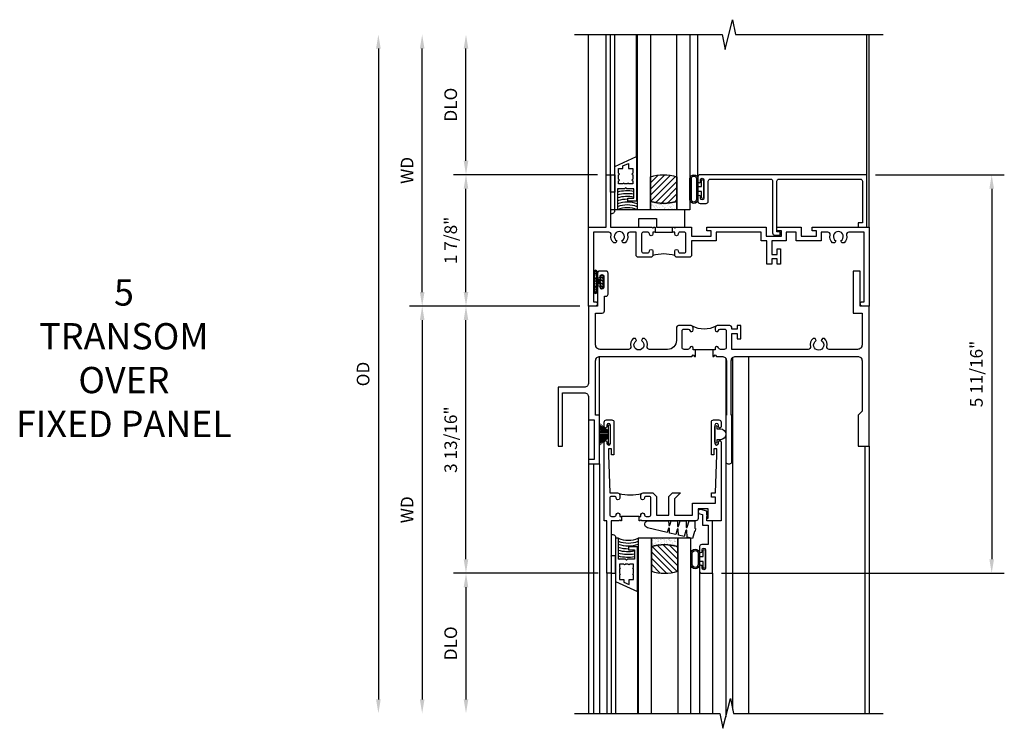
# Model space of a CAD drawing. Extents: x 0 to 89, y 0 to 56.2.
# Drawn here: x 36.4 to 50.4, y 38.6 to 48.7 of the extents above; entities that cross this region are included whole.
import ezdxf

# ---------------------------------------------------------------- set-up
doc = ezdxf.new("R2010")
doc.units = 0
doc.header["$LTSCALE"] = 0.5
doc.header["$MEASUREMENT"] = 0
doc.layers.get('0').update_dxf_attribs({"color": 4, "linetype": 'CONTINUOUS'})
doc.layers.add('DIME', color=2, linetype='CONTINUOUS')
doc.layers.add('TEXT', color=3, linetype='CONTINUOUS')
doc.styles.get("Standard").update_dxf_attribs({"font": 'arial.ttf'})
doc.dimstyles.new('EXT_OFF-OFF', dxfattribs={"dimscale": 2, "dimtxt": 0.09, "dimasz": 0.1, "dimexe": 0.09, "dimexo": 0.0625, "dimgap": 0.0625, "dimtad": 1, "dimdec": 5, "dimzin": 0, "dimdsep": 46, "dimlunit": 5, "dimtxsty": 'Standard', "dimcen": 0, "dimse1": 1, "dimse2": 1, "dimclrd": 256, "dimadec": 0, "dimazin": 0, "dimtfac": 1, "dimtdec": 5, "dimtofl": 0, "dimtmove": 0, "dimatfit": 0, "dimfxl": 1, "dimfrac": 2, "dimtolj": 1, "dimtzin": 0, "dimarcsym": 0})
doc.dimstyles.new('EXT_ON-OFF', dxfattribs={"dimscale": 2, "dimtxt": 0.125, "dimasz": 0.1, "dimexe": 0.09, "dimexo": 0.063, "dimgap": 0.05, "dimtad": 1, "dimdec": 5, "dimzin": 0, "dimdsep": 46, "dimlunit": 4, "dimtxsty": 'Standard', "dimcen": 0, "dimse2": 1, "dimclrd": 256, "dimadec": 0, "dimazin": 0, "dimtfac": 1, "dimtdec": 5, "dimtofl": 0, "dimtmove": 0, "dimatfit": 3, "dimfxl": 1, "dimfrac": 2, "dimtolj": 1, "dimtzin": 0, "dimarcsym": 0})
doc.dimstyles.new('EXT_ON-ON', dxfattribs={"dimscale": 2, "dimtxt": 0.125, "dimasz": 0.1, "dimexe": 0.09, "dimexo": 0.063, "dimgap": 0.05, "dimtad": 1, "dimdec": 5, "dimzin": 0, "dimdsep": 46, "dimlunit": 4, "dimtxsty": 'Standard', "dimcen": 0, "dimclrd": 256, "dimadec": 0, "dimazin": 0, "dimtfac": 1, "dimtdec": 5, "dimtofl": 0, "dimtmove": 0, "dimatfit": 0, "dimfxl": 1, "dimfrac": 2, "dimtolj": 1, "dimtzin": 0, "dimarcsym": 0})

# ---------------------------------------------------------------- blocks, each defined once
blk = doc.blocks.new('*D125')
at = {"layer": 'DIME', "color": 0, "lineweight": -2, "transparency": 16777216}
blk.add_line((-0.125, 0), (-2.555, 0), dxfattribs=at)
at = {"layer": 'DIME', "lineweight": -2, "transparency": 16777216}
blk.add_line((-2.375, -0.2), (-2.375, -5.612), dxfattribs=at)
at = {"layer": 'DIME', "transparency": 16777216}
for points in [[(-2.408, -0.2), (-2.342, -0.2), (-2.375, 0)], [(-2.408, -5.612), (-2.342, -5.612), (-2.375, -5.812)]]:
    blk.add_solid(points, dxfattribs=at)
at = {"layer": 'DIME', "color": 0, "transparency": 16777216, "insert": (-2.59, -2.906), "char_height": 0.18, "attachment_point": 5, "rotation": 90}
blk.add_mtext('\\A1;WD', dxfattribs=at)
blk = doc.blocks.new('*D126')
at = {"layer": 'DIME', "color": 0, "lineweight": -2, "transparency": 16777216}
for p, q in [((0.125, 1.875), (-1.93, 1.875)), ((-0.125, 0), (-1.93, 0))]:
    blk.add_line(p, q, dxfattribs=at)
at = {"layer": 'DIME', "lineweight": -2, "transparency": 16777216}
blk.add_line((-1.75, 0.2), (-1.75, 1.675), dxfattribs=at)
at = {"layer": 'DIME', "transparency": 16777216}
for points in [[(-1.783, 1.675), (-1.717, 1.675), (-1.75, 1.875)], [(-1.783, 0.2), (-1.717, 0.2), (-1.75, 0)]]:
    blk.add_solid(points, dxfattribs=at)
at = {"layer": 'DIME', "color": 0, "transparency": 16777216, "insert": (-1.968, 0.938), "char_height": 0.18, "attachment_point": 5, "rotation": 90}
blk.add_mtext('\\A1;1 7/8"', dxfattribs=at)
blk = doc.blocks.new('*D127')
at = {"layer": 'DIME', "color": 0, "lineweight": -2, "transparency": 16777216}
blk.add_line((0.136, -3.812), (-1.93, -3.812), dxfattribs=at)
at = {"layer": 'DIME', "lineweight": -2, "transparency": 16777216}
blk.add_line((-1.75, -4.013), (-1.75, -5.612), dxfattribs=at)
at = {"layer": 'DIME', "transparency": 16777216}
for points in [[(-1.783, -4.013), (-1.717, -4.013), (-1.75, -3.812)], [(-1.783, -5.612), (-1.717, -5.612), (-1.75, -5.812)]]:
    blk.add_solid(points, dxfattribs=at)
at = {"layer": 'DIME', "color": 0, "transparency": 16777216, "insert": (-1.968, -4.812), "char_height": 0.18, "attachment_point": 5, "rotation": 90}
blk.add_mtext('\\A1;DLO', dxfattribs=at)
blk = doc.blocks.new('*D128')
at = {"layer": 'DIME', "lineweight": -2, "transparency": 16777216}
blk.add_line((-3, 3.675), (-3, -5.612), dxfattribs=at)
at = {"layer": 'DIME', "transparency": 16777216}
for points in [[(-3.033, 3.675), (-2.967, 3.675), (-3, 3.875)], [(-3.033, -5.612), (-2.967, -5.612), (-3, -5.812)]]:
    blk.add_solid(points, dxfattribs=at)
at = {"layer": 'DIME', "color": 0, "transparency": 16777216, "insert": (-3.218, -0.969), "char_height": 0.18, "attachment_point": 5, "rotation": 90}
blk.add_mtext('\\A1;OD', dxfattribs=at)
blk = doc.blocks.new('*D129')
at = {"layer": 'DIME', "lineweight": -2, "transparency": 16777216}
blk.add_line((-1.75, 2.075), (-1.75, 3.675), dxfattribs=at)
at = {"layer": 'DIME', "color": 0, "lineweight": -2, "transparency": 16777216}
blk.add_line((0.125, 1.875), (-1.93, 1.875), dxfattribs=at)
at = {"layer": 'DIME', "transparency": 16777216}
for points in [[(-1.783, 3.675), (-1.717, 3.675), (-1.75, 3.875)], [(-1.783, 2.075), (-1.717, 2.075), (-1.75, 1.875)]]:
    blk.add_solid(points, dxfattribs=at)
at = {"layer": 'DIME', "color": 0, "transparency": 16777216, "insert": (-1.968, 2.875), "char_height": 0.18, "attachment_point": 5, "rotation": 90}
blk.add_mtext('\\A1;DLO', dxfattribs=at)
blk = doc.blocks.new('B245310')
for points in [[(0.781, 0.759), (0.841, 0.759, 0.414214), (0.866, 0.784, -1), (0.916, 0.784), (0.916, 0.728, -0.414214), (0.885, 0.697), (0.707, 0.697, -0.414214), (0.676, 0.728), (0.676, 1.055), (0.587, 1.055, 0.477796), (0.556, 1.017, -0.268929), (0.519, 0.902), (0.49, 0.902), (0.474, 0.931, 3.732051), (0.402, 0.931), (0.386, 0.902), (0.357, 0.902, -0.268929), (0.32, 1.017, 0.477796), (0.289, 1.055), (0.07, 1.055), (0.07, 0.062), (0.094, 0.062, -1), (0.094, 0), (0, 0), (0, 1.125), (0.25, 1.125), (0.25, 1.875), (0.312, 1.875), (0.312, 1.125), (0.901, 1.125), (0.916, 1.11), (0.931, 1.125), (0.947, 1.125), (0.947, 1.055), (0.916, 1.055), (0.916, 1.03), (0.916, 1.03, -1), (0.866, 1.03, 0.414214), (0.841, 1.055), (0.781, 1.055, 0.414214), (0.756, 1.03), (0.756, 0.784, 0.414214)], [(3.249, 1.075), (3.187, 1.075), (3.187, 1.125), (4, 1.125), (4, 0), (3.906, 0, -1), (3.906, 0.062), (3.93, 0.062), (3.93, 1.055), (3.711, 1.055, 0.477796), (3.68, 1.017, -0.268929), (3.643, 0.902), (3.614, 0.902), (3.598, 0.931, 3.732051), (3.527, 0.931), (3.51, 0.902), (3.481, 0.902, -0.268929), (3.444, 1.017, 0.477796), (3.413, 1.055), (3.319, 1.055), (3.319, 0.93), (2.961, 0.93), (2.961, 1.055), (2.819, 1.055), (2.819, 0.93), (2.614, 0.93), (2.614, 0.738), (2.689, 0.738), (2.689, 0.816), (2.739, 0.816), (2.739, 0.598), (2.689, 0.598), (2.689, 0.676), (2.614, 0.676), (2.614, 0.598), (2.544, 0.598), (2.544, 0.93), (2.461, 0.93), (2.461, 1.055), (1.819, 1.055), (1.819, 0.93), (1.468, 0.93), (1.468, 0.728, -0.414214), (1.437, 0.697), (1.259, 0.697, -0.414214), (1.228, 0.728), (1.228, 0.784, -1), (1.278, 0.784, 0.414214), (1.303, 0.759), (1.363, 0.759, 0.414214), (1.388, 0.784), (1.388, 1.03, 0.414214), (1.363, 1.055), (1.303, 1.055, 0.414214), (1.278, 1.03, -1), (1.228, 1.03), (1.228, 1.03), (1.228, 1.055), (1.197, 1.055), (1.197, 1.125), (1.213, 1.125), (1.228, 1.11), (1.243, 1.125), (1.468, 1.125), (1.468, 1), (1.749, 1), (1.749, 1.075), (1.687, 1.075), (1.687, 1.125), (2.531, 1.125), (2.531, 1), (2.749, 1), (2.749, 1.075), (2.687, 1.075), (2.687, 1.125), (3.031, 1.125), (3.031, 1), (3.249, 1)]]:
    blk.add_lwpolyline(points, format="xyb", close=True)
blk.add_lwpolyline([(0.947, 1.055), (1.197, 1.055)])
blk.add_lwpolyline([(0.916, 0.728, -0.132332), (1.228, 0.728)], format="xyb")
blk = doc.blocks.new('*D130')
at = {"layer": 'DIME', "color": 0, "lineweight": -2, "transparency": 16777216}
for p, q in [((-0.125, 0), (-1.93, 0)), ((0.136, -3.812), (-1.93, -3.812))]:
    blk.add_line(p, q, dxfattribs=at)
at = {"layer": 'DIME', "lineweight": -2, "transparency": 16777216}
blk.add_line((-1.75, -3.612), (-1.75, -0.2), dxfattribs=at)
at = {"layer": 'DIME', "transparency": 16777216}
for points in [[(-1.783, -0.2), (-1.717, -0.2), (-1.75, 0)], [(-1.783, -3.612), (-1.717, -3.612), (-1.75, -3.812)]]:
    blk.add_solid(points, dxfattribs=at)
at = {"layer": 'DIME', "color": 0, "transparency": 16777216, "insert": (-1.968, -1.906), "char_height": 0.18, "attachment_point": 5, "rotation": 90}
blk.add_mtext('\\A1;3 13/16"', dxfattribs=at)
blk = doc.blocks.new('*D131')
at = {"layer": 'DIME', "lineweight": -2, "transparency": 16777216}
blk.add_line((-2.375, 0.2), (-2.375, 3.675), dxfattribs=at)
at = {"layer": 'DIME', "color": 0, "lineweight": -2, "transparency": 16777216}
blk.add_line((-0.125, 0), (-2.555, 0), dxfattribs=at)
at = {"layer": 'DIME', "transparency": 16777216}
for points in [[(-2.408, 3.675), (-2.342, 3.675), (-2.375, 3.875)], [(-2.408, 0.2), (-2.342, 0.2), (-2.375, 0)]]:
    blk.add_solid(points, dxfattribs=at)
at = {"layer": 'DIME', "color": 0, "transparency": 16777216, "insert": (-2.59, 1.937), "char_height": 0.18, "attachment_point": 5, "rotation": 90}
blk.add_mtext('\\A1;WD', dxfattribs=at)
blk = doc.blocks.new('B027874')
h = blk.add_hatch()
h.set_pattern_fill('ANSI31', color=256, scale=0.08, angle=270, style=0)
h.set_pattern_definition([(315, (0.226, 0.036), (0.00707107, 0.00707107), [])])
h.paths.add_polyline_path([(0.14, -0.09), (0.037, -0.09, 0.029608), (0.03, -0.086), (0.03, -0.042), (0.015, -0.042), (0, -0.057), (-0.015, -0.042), (-0.03, -0.042), (-0.03, -0.086, 0.029608), (-0.037, -0.09), (-0.14, -0.09, 0.925926), (-0.14, -0.144), (0.14, -0.144, 0.925926)])
h.paths.add_polyline_path([(-0.14, -0.137, -0.9), (-0.14, -0.097), (0.14, -0.097, -0.9), (0.14, -0.137)], flags=16)
h.paths.add_polyline_path([(0.115, -0.131, -1), (0.122, -0.131, -1)], flags=0)
h.paths.add_polyline_path([(0.109, -0.113, -1), (0.114, -0.113, -1)], flags=0)
h.paths.add_polyline_path([(0.137, -0.133, -1), (0.141, -0.133, -1)], flags=0)
h.paths.add_polyline_path([(0.083, -0.114, -1), (0.092, -0.114, -1)], flags=0)
h.paths.add_polyline_path([(0.139, -0.113, -1), (0.148, -0.113, -1)], flags=0)
h.paths.add_polyline_path([(0.063, -0.124, -1), (0.07, -0.124, -1)], flags=0)
h.paths.add_polyline_path([(0.059, -0.104, -1), (0.064, -0.104, -1)], flags=0)
h.paths.add_polyline_path([(0.041, -0.11, -1), (0.046, -0.11, -1)], flags=0)
h.paths.add_polyline_path([(0.033, -0.132, -1), (0.038, -0.132, -1)], flags=0)
h.paths.add_polyline_path([(0.016, -0.11, -1), (0.025, -0.11, -1)], flags=0)
h.paths.add_polyline_path([(-0.005, -0.121, -1), (0.002, -0.121, -1)], flags=0)
h.paths.add_polyline_path([(-0.03, -0.127, -1), (-0.021, -0.127, -1)], flags=0)
h.paths.add_polyline_path([(-0.03, -0.105, -1), (-0.025, -0.105, -1)], flags=0)
h.paths.add_polyline_path([(-0.048, -0.124, -1), (-0.043, -0.124, -1)], flags=0)
h.paths.add_polyline_path([(-0.059, -0.107, -1), (-0.05, -0.107, -1)], flags=0)
h.paths.add_polyline_path([(-0.069, -0.125, -1), (-0.064, -0.125, -1)], flags=0)
h.paths.add_polyline_path([(-0.098, -0.123, -1), (-0.094, -0.123, -1)], flags=0)
h.paths.add_polyline_path([(-0.1, -0.109, -1), (-0.095, -0.109, -1)], flags=0)
h.paths.add_polyline_path([(-0.126, -0.109, -1), (-0.117, -0.109, -1)], flags=0)
h.paths.add_polyline_path([(-0.146, -0.12, -1), (-0.139, -0.12, -1)], flags=0)
h = blk.add_hatch()
h.set_pattern_fill('ANSI31', color=256, scale=0.25, angle=180, style=0)
h.set_pattern_definition([(225, (7.362555, -10.957272), (0.02209709, -0.02209709), [])])
h.paths.add_polyline_path([(-0.094, -0.014), (-0.094, -0.042), (-0.03, -0.042), (-0.015, -0.042), (0, -0.057), (0.015, -0.042), (0.03, -0.042), (0.094, -0.042), (0.094, -0.014)])
for p, q in [((-0.153, -0.121), (-0.153, -0.121)), ((-0.138, -0.105), (-0.138, -0.105)), ((-0.125, -0.129), (-0.125, -0.129)), ((-0.113, -0.124), (-0.113, -0.124)), ((-0.073, -0.11), (-0.073, -0.11)), ((-0.037, -0.119), (-0.037, -0.119)), ((-0.03, -0.042), (-0.03, -0.086)), ((-0.009, -0.133), (-0.009, -0.133)), ((0.006, -0.103), (0.006, -0.103)), ((0.022, -0.133), (0.022, -0.133)), ((0.03, -0.086), (0.03, -0.042)), ((0.056, -0.126), (0.056, -0.126)), ((0.084, -0.133), (0.084, -0.133)), ((0.096, -0.128), (0.096, -0.128)), ((0.098, -0.108), (0.098, -0.108)), ((0.122, -0.106), (0.122, -0.106)), ((0.148, -0.125), (0.148, -0.125))]:
    blk.add_line(p, q)
blk.add_lwpolyline([(-0.037, -0.09), (-0.14, -0.09, 0.925926), (-0.14, -0.144), (0.14, -0.144, 0.925926), (0.14, -0.09), (0.037, -0.09)], format="xyb")
blk.add_lwpolyline([(0.14, -0.097), (-0.14, -0.097, 0.9), (-0.14, -0.137), (0.14, -0.137, 0.9)], format="xyb", close=True)
blk.add_lwpolyline([(0.094, -0.042), (0.03, -0.042), (0.015, -0.042), (0, -0.057), (-0.015, -0.042), (-0.03, -0.042), (-0.094, -0.042), (-0.094, -0.014), (0.094, -0.014)], close=True)
for centre, radius in [((-0.143, -0.12), 0.00337), ((-0.121, -0.109), 0.0045), ((-0.097, -0.109), 0.00225), ((-0.096, -0.123), 0.00225), ((-0.067, -0.125), 0.00225), ((-0.055, -0.107), 0.0045), ((-0.046, -0.124), 0.00225), ((-0.028, -0.105), 0.00225), ((-0.025, -0.127), 0.0045), ((-0.002, -0.121), 0.00337), ((0.021, -0.11), 0.0045), ((0.036, -0.132), 0.00225), ((0.043, -0.11), 0.00225), ((0.061, -0.104), 0.00225), ((0.066, -0.124), 0.00337), ((0.087, -0.114), 0.0045), ((0.112, -0.113), 0.00225), ((0.119, -0.131), 0.00337), ((0.139, -0.133), 0.00225), ((0.143, -0.113), 0.0045)]:
    blk.add_circle(centre, radius)
for start, end in [(116.3878, 123.1715), (56.8285, 63.6122)]:
    blk.add_arc((0, -0.146), 0.0675, start, end)
blk = doc.blocks.new('B345351')
for points in [[(-0.062, -0.967), (-0.062, -0.941), (-0.087, -0.941, -1), (-0.087, -0.891, 0.414214), (-0.062, -0.866), (-0.062, -0.824, 0.414214), (-0.087, -0.799), (-0.321, -0.799, 0.414214), (-0.346, -0.824), (-0.346, -0.866, 0.414214), (-0.321, -0.891, -1), (-0.321, -0.941), (-0.365, -0.941, -0.414214), (-0.396, -0.91), (-0.396, -0.77), (-0.345, -0.719), (-0.08, -0.719), (-0.08, -0.543), (-0.345, -0.543), (-0.396, -0.492), (-0.396, -0.378), (-0.312, -0.463), (-0.08, -0.463), (-0.08, -0.205), (-0.25, -0.205), (-0.25, 0.124), (-0.334, 0.124), (-0.334, 0.064), (-0.396, 0.064), (-0.396, 0.124), (-0.938, 0.142), (-1.028, 0.142), (-1.028, 0.1), (-0.938, 0.1), (-0.938, 0.064), (-1.407, 0.064, -0.414214), (-1.438, 0.095), (-1.438, 0.173, -0.414214), (-1.407, 0.204), (-1.343, 0.204, -1), (-1.343, 0.164), (-1.363, 0.164, 1), (-1.363, 0.114), (-1.103, 0.114, 1), (-1.103, 0.164), (-1.123, 0.164, -1), (-1.123, 0.204), (0, 0.204), (0, 0), (-0.035, 0), (-0.035, 0.02), (-0.17, 0.02), (-0.17, -0.125), (-0.031, -0.125, -0.414214), (0, -0.156), (0, -0.926), (-0.015, -0.941), (0, -0.956), (0, -0.967)], [(0, -1.217), (0, -1.228), (-0.015, -1.243), (0, -1.258), (0, -1.363), (0.495, -1.363), (0.5, -1.368), (0.505, -1.363), (0.75, -1.363), (0.75, -1.425), (0, -1.425), (0, -1.465), (-1.123, -1.465, -1), (-1.123, -1.425), (-1.103, -1.425, 1), (-1.103, -1.375), (-1.363, -1.375, 1), (-1.363, -1.425), (-1.343, -1.425, -1), (-1.343, -1.465), (-1.407, -1.465, -0.414214), (-1.438, -1.434), (-1.438, -1.356, -0.414214), (-1.407, -1.325), (-0.938, -1.325), (-0.938, -1.361), (-1.028, -1.361), (-1.028, -1.403), (-0.938, -1.403), (-0.396, -1.385), (-0.396, -1.274, -0.414214), (-0.365, -1.243), (-0.321, -1.243, -1), (-0.321, -1.293, 0.414214), (-0.346, -1.318), (-0.346, -1.36, 0.414214), (-0.321, -1.385), (-0.087, -1.385, 0.414214), (-0.062, -1.36), (-0.062, -1.318, 0.414214), (-0.087, -1.293, -1), (-0.087, -1.243), (-0.062, -1.243), (-0.062, -1.217)]]:
    blk.add_lwpolyline(points, format="xyb", close=True)
blk.add_lwpolyline([(-0.387, -1.252, 0.106453), (-0.387, -0.932)], format="xyb")
blk.add_lwpolyline([(-0.062, -0.967), (-0.062, -1.217)])
blk = doc.blocks.new('B127098M')
at = {"layer": 'DIME', "color": 0}
for p, q in [((0, 0.136), (0, -0.136)), ((0.029, 0.136), (0, 0.136)), ((0.029, 0.136), (0.029, -0.136)), ((0.029, 0.052), (0.157, 0.131)), ((0.029, 0.048), (0.157, 0.117)), ((0.029, 0.043), (0.157, 0.103)), ((0.029, 0.036), (0.157, 0.088)), ((0.029, 0.03), (0.157, 0.075)), ((0.029, 0.027), (0.157, 0.061)), ((0.029, 0.023), (0.157, 0.045)), ((0.029, 0.016), (0.157, 0.03)), ((0.029, 0.011), (0.157, 0.018)), ((0.029, -0.136), (0, -0.136)), ((0.029, -0.036), (0.157, -0.084)), ((0.029, -0.011), (0.157, -0.015)), ((0.029, -0.016), (0.157, -0.027)), ((0.029, -0.023), (0.157, -0.042)), ((0.029, -0.027), (0.157, -0.058)), ((0.029, -0.031), (0.157, -0.072)), ((0.029, -0.043), (0.157, -0.099)), ((0.029, -0.048), (0.157, -0.113)), ((0.029, -0.052), (0.157, -0.127))]:
    blk.add_line(p, q, dxfattribs=at)
at = {"layer": 'DIME', "color": 0, "const_width": 0.01}
for points in [[(0.157, 0.158), (0.029, 0.052)], [(0.029, 0), (0.157, 0)], [(0.157, -0.158), (0.029, -0.052)]]:
    blk.add_lwpolyline(points, dxfattribs=at)
blk = doc.blocks.new('B127076')
blk.add_lwpolyline([(0.079, 0.0775, -1), (0.079, -0.0775), (0.0285, -0.0775), (0.0285, -0.11385, -1), (0.0015, -0.11385), (0.0015, 0.11385, -1), (0.0285, 0.11385), (0.0285, 0.0775)], format="xyb", close=True)
blk = doc.blocks.new('B345201')
for points in [[(1.523, -0.625), (1.492, -0.625), (1.492, -0.6, 0.881018), (1.443, -0.594, -0.341999), (1.413, -0.617), (1.363, -0.617, -0.414214), (1.332, -0.586), (1.332, -0.354, -0.414214), (1.357, -0.329), (1.419, -0.329, -0.326998), (1.443, -0.346, 0.881018), (1.492, -0.34), (1.492, -0.31, 0.414214), (1.461, -0.279), (1.283, -0.279, 0.414214), (1.252, -0.31), (1.252, -0.492, -0.414214), (1.127, -0.617), (0.867, -0.617, -0.477796), (0.836, -0.579, 0.268929), (0.799, -0.464), (0.77, -0.464), (0.753, -0.493, -3.732051), (0.682, -0.493), (0.666, -0.464), (0.637, -0.464, 0.268929), (0.6, -0.579, -0.477796), (0.569, -0.617), (0.163, -0.617, -0.414214), (0.1, -0.554), (0.1, -0.1), (0.194, -0.1, 0.414214), (0.225, -0.069), (0.225, 0.141), (0.246, 0.141, 0.414214), (0.277, 0.172), (0.277, 0.47, 0.414214), (0.246, 0.501), (0.156, 0.501, 0.414214), (0.125, 0.47), (0.125, 0.421, 1), (0.165, 0.421), (0.165, 0.426, -1), (0.215, 0.426), (0.215, 0.266, -1), (0.165, 0.266), (0.165, 0.271, 1), (0.125, 0.271), (0.125, 0), (0, 0), (0, -1.094, -0.414214), (-0.063, -1.157), (-0.437, -1.157), (-0.437, -2), (-0.375, -2), (-0.375, -1.237), (-0.063, -1.237, -0.414214), (0, -1.3), (0, -1.625), (0.078, -1.625), (0.078, -2.188), (0, -2.188), (0, -2.25), (0.155, -2.25), (0.155, -1.555), (0.1, -1.555), (0.1, -0.78, -0.414214), (0.163, -0.717), (1.472, -0.717), (1.492, -0.697), (1.512, -0.717), (1.523, -0.717)], [(1.773, -0.717), (1.784, -0.717), (1.804, -0.697), (1.824, -0.717), (1.902, -0.717, -0.414214), (1.965, -0.78), (1.965, -1.555), (1.957, -1.555), (1.957, -2.219, 0.414214), (1.988, -2.25), (2.012, -2.25, 0.414214), (2.043, -2.219), (2.043, -1.555), (2.035, -1.555), (2.035, -0.78, -0.414214), (2.098, -0.717), (3.837, -0.717, -0.414214), (3.9, -0.78), (3.9, -1.5), (3.845, -1.555), (3.845, -2), (4, -2), (4, 0), (3.875, 0), (3.875, 0.501), (3.775, 0.501), (3.775, -0.1), (3.9, -0.1), (3.9, -0.554, -0.414214), (3.837, -0.617), (3.431, -0.617, -0.477796), (3.4, -0.579, 0.268929), (3.363, -0.464), (3.334, -0.464), (3.318, -0.493, -3.732051), (3.246, -0.493), (3.23, -0.464), (3.201, -0.464, 0.268929), (3.164, -0.579, -0.477796), (3.133, -0.617), (2.044, -0.617), (2.044, -0.389), (2.119, -0.389), (2.119, -0.467), (2.169, -0.467), (2.169, -0.279), (2.119, -0.279), (2.119, -0.327), (2.044, -0.327), (2.044, -0.31, 0.414214), (2.013, -0.279), (1.835, -0.279, 0.414214), (1.804, -0.31), (1.804, -0.34, 0.881018), (1.853, -0.346, -0.326998), (1.877, -0.329), (1.939, -0.329, -0.414214), (1.964, -0.354), (1.964, -0.586, -0.414214), (1.933, -0.617), (1.899, -0.617), (1.883, -0.617, -0.341999), (1.853, -0.594, 0.881018), (1.804, -0.6), (1.804, -0.625), (1.773, -0.625)]]:
    blk.add_lwpolyline(points, format="xyb", close=True)
blk.add_lwpolyline([(1.813, -0.288, -0.244326), (1.483, -0.288)], format="xyb")
blk.add_lwpolyline([(1.804, -0.625), (1.492, -0.625)])
blk = doc.blocks.new('*D132')
at = {"layer": 'DIME', "color": 0, "lineweight": -2, "transparency": 16777216}
for p, q in [((4.094, 1.875), (5.93, 1.875)), ((1.894, -3.812), (5.93, -3.812))]:
    blk.add_line(p, q, dxfattribs=at)
at = {"layer": 'DIME', "lineweight": -2, "transparency": 16777216}
blk.add_line((5.75, 1.675), (5.75, -3.612), dxfattribs=at)
at = {"layer": 'DIME', "transparency": 16777216}
for points in [[(5.717, 1.675), (5.783, 1.675), (5.75, 1.875)], [(5.717, -3.612), (5.783, -3.612), (5.75, -3.812)]]:
    blk.add_solid(points, dxfattribs=at)
at = {"layer": 'DIME', "color": 0, "transparency": 16777216, "insert": (5.532, -0.969), "char_height": 0.18, "attachment_point": 5, "rotation": 90}
blk.add_mtext('\\A1;5 11/16"', dxfattribs=at)
blk = doc.blocks.new('B127099M2')
blk.add_lwpolyline([(0.032, 0.102, -0.373885), (0.041, 0.096), (0.068, -0.006), (0.147, 0.013), (0.149, 0.109, -0.869287), (0.165, 0.111), (0.188, 0.023), (0.272, 0.043), (0.274, 0.124, -0.869287), (0.29, 0.126), (0.309, 0.052), (0.397, 0.073), (0.399, 0.139, -0.869287), (0.414, 0.14), (0.43, 0.081), (0.711, 0.149, 0.888037), (0.699, 0.25), (0.41, 0.25), (0.409, 0.189, -0.869287), (0.393, 0.187), (0.376, 0.25), (0.286, 0.25), (0.284, 0.174, -0.869287), (0.268, 0.172), (0.248, 0.25), (0.161, 0.25), (0.159, 0.159, -0.869287), (0.144, 0.157), (0.119, 0.25), (0.037, 0.25), (0.035, 0.144, -0.373885), (0.028, 0.137)], format="xyb", close=True)
blk = doc.blocks.new('B345108')
blk.add_lwpolyline([(0, -0.06), (0.01, -0.07), (0, -0.08), (0, -0.136), (-0.086, -0.159, -1), (-0.102, -0.099), (-0.062, -0.088), (-0.062, 0.062), (0.02, 0.062), (0.02, 0.34), (-0.074, 0.34, -0.414214), (-0.104, 0.37), (-0.104, 0.437, -1), (-0.069, 0.437), (-0.069, 0.415, 1), (-0.019, 0.415), (-0.019, 0.675, 1), (-0.069, 0.675), (-0.069, 0.652, -1), (-0.104, 0.652), (-0.104, 0.72, -0.414214), (-0.074, 0.75), (0.082, 0.75), (0.082, 0), (0, 0)], format="xyb", close=True)
blk = doc.blocks.new('B127077M3')
for points in [[(-0.085, 0.079, 1), (-0.21, 0.079), (-0.21, -0.078, 1), (-0.085, -0.078)], [(-0.105, 0.079, 1), (-0.19, 0.079), (-0.19, -0.078, 1), (-0.105, -0.078)], [(-0.085, -0.035), (-0.035, -0.035), (-0.035, -0.12, 1), (-0.005, -0.12), (-0.005, 0.12, 1), (-0.035, 0.12), (-0.035, 0.035), (-0.085, 0.035)]]:
    blk.add_lwpolyline(points, format="xyb", close=True)
blk = doc.blocks.new('B127186 8400M1')
blk.add_lwpolyline([(0, 0), (0.06, 0), (0.06, -0.25), (0, -0.25)], close=True)
blk.add_arc((0.02, -0.511), 0.0414, 240.6761, 16.0749)
blk = doc.blocks.new('B735016')
at = {"linetype": 'Continuous'}
blk.add_lwpolyline([(0.187, 0.165), (0.272, 0.165), (0.272, 0.298), (0.171, 0.298), (0.156, 0.313), (0.141, 0.298), (0.04, 0.298), (0.04, 0), (0, 0), (0, 0.615), (0.312, 0.76), (0.312, 0.125), (0.187, 0.125)], close=True, dxfattribs=at)
blk.add_lwpolyline([(0.055, 0.588), (0.117, 0.588), (0.117, 0.625), (0.195, 0.662), (0.195, 0.588), (0.257, 0.588), (0.257, 0.521), (0.245, 0.509), (0.257, 0.497), (0.257, 0.435), (0.245, 0.423), (0.257, 0.411), (0.257, 0.368), (0.2, 0.368, 1), (0.18, 0.368), (0.138, 0.368, 1), (0.118, 0.368), (0.055, 0.368), (0.055, 0.411), (0.067, 0.423), (0.055, 0.435), (0.055, 0.497), (0.067, 0.509), (0.055, 0.521)], format="xyb", close=True, dxfattribs=at)
blk = doc.blocks.new('GT245507')
h = blk.add_hatch()
h.set_pattern_fill('AR-SAND', color=256, scale=0.03, style=0)
h.set_pattern_definition([(322.5, (-19.74987, -0.66139), (-0.0018898, -0.05780471), [0, -0.0456, 0, -0.051, 0, -0.04875]), (352.5, (-19.74987, -0.66139), (0.0530933, -0.08466438), [0, -0.0246, 0, -0.0411, 0, -0.01575]), (32.5, (-19.78677, -0.66139), (0.09342426, -0.00016977), [0, -0.015, 0, -0.054, 0, -0.0705]), (42.5, (-19.78677, -0.66139), (0.0901838, -0.02633027), [0, -0.0075, 0, -0.0354, 0, -0.0405])])
edge = h.paths.add_edge_path()
edge.add_line((-0.416, -0.37), (-0.416, -0.25))
edge.add_line((-0.416, -0.25), (-0.791, -0.25))
edge.add_line((-0.791, -0.25), (-0.791, -0.37))
edge.add_arc((-0.604, -0.941), 0.601, 71.8194, 108.1806, ccw=False)
h = blk.add_hatch()
h.set_pattern_fill('ANSI31', color=256, scale=0.5, style=0)
h.set_pattern_definition([(315, (-23.4708, -0.754585), (-0.04419417, -0.04419417), [])])
edge = h.paths.add_edge_path()
edge.add_line((-0.791, -0.37), (-0.791, -0.72))
edge.add_arc((-0.604, -0.149), 0.601, 251.8194, 288.1806)
edge.add_line((-0.416, -0.72), (-0.416, -0.37))
edge.add_arc((-0.604, -0.941), 0.601, 71.8194, 108.1806)
for p, q in [((-1.425, -0.75), (-1.425, -2.75)), ((-1.363, -0.75), (-1.363, -2.75)), ((-0.104, -0.72), (-0.104, -2.751)), ((0.082, -0.75), (0.082, -2.75)), ((-1.303, -0.865), (-1.303, -2.75)), ((-0.991, -1.01), (-0.991, -2.75))]:
    blk.add_line(p, q)
for points in [[(-0.791, -2.75), (-0.791, -0.25), (-0.979, -0.25), (-0.979, -2.75)], [(-0.229, -2.75), (-0.229, -0.25), (-0.416, -0.25), (-0.416, -2.75)]]:
    blk.add_lwpolyline(points)
for points in [[(-0.416, -0.37), (-0.416, -0.25), (-0.791, -0.25), (-0.791, -0.37, -0.16)], [(-0.791, -0.37), (-0.791, -0.72, 0.16), (-0.416, -0.72), (-0.416, -0.37, 0.16)]]:
    blk.add_lwpolyline(points, format="xyb", close=True)
at = {"const_width": 0.0121}
blk.add_lwpolyline([(-0.985, -1.01), (-0.985, -0.51)], dxfattribs=at)
at = {"layer": 'TEXT'}
for centre, radius, start, end in [((-1.121, 0.083), 0.362, 246.8784, 293.1216), ((-1.121, 0.084), 0.403, 249.3155, 290.6845), ((-1.121, 0.084), 0.443, 251.2784, 288.7216), ((-1.122, 0.079), 0.478, 252.8004, 270.7095), ((-1.122, 0.079), 0.518, 254.1641, 280.1022), ((-1.122, 0.079), 0.558, 255.3251, 279.3718), ((-1.122, 0.079), 0.598, 256.3259, 278.7402), ((-1.122, 0.079), 0.638, 257.1978, 259.3005), ((-1.122, 0.079), 0.638, 267.3008, 268.097)]:
    blk.add_arc(centre, radius, start, end, dxfattribs=at)
at = {"xscale": -1, "rotation": 180}
for name, p in [('B345108', (0, 0)), ('B127186 8400M1', (-1.363, -0.75)), ('B735016', (-1.303, -0.25)), ('B127077M3', (-0.019, -0.545))]:
    blk.add_blockref(name, p, dxfattribs=at)
at = {"xscale": -1}
blk.add_blockref('B127099M2', (-0.135, -0.25), dxfattribs=at)
blk = doc.blocks.new('B027339')
blk.add_lwpolyline([(0.406, 0), (0.406, 0.125), (0.656, 0.125), (0.656, 0), (1.062, 0), (1.062, 0.25), (0, 0.25), (0, 0)], close=True)
blk = doc.blocks.new('B127077M2')
for points in [[(-0.085, -0.15), (-0.085, 0.15, 0.95874), (-0.199, 0.15), (-0.199, -0.15, 0.95874)], [(-0.179, 0.149), (-0.179, -0.149, 0.970291), (-0.105, -0.149), (-0.105, 0.149, 0.970291)], [(-0.085, -0.035), (-0.035, -0.035), (-0.035, -0.12, 1), (-0.005, -0.12), (-0.005, 0.12, 1), (-0.035, 0.12), (-0.035, 0.035), (-0.085, 0.035)]]:
    blk.add_lwpolyline(points, format="xyb", close=True)
blk = doc.blocks.new('B345106')
blk.add_lwpolyline([(-0.092, 0.688, -0.41421356), (-0.062, 0.658), (-0.062, -0.081, 0.41421356), (-0.032, -0.111), (0.047, -0.111), (0.047, -0.064), (0, -0.064), (0, 0.658, -0.41421356), (0.03, 0.688), (1.18975, 0.688, -0.41421356), (1.21975, 0.658), (1.21975, 0.062), (1.15775, 0.062), (1.15775, 0), (1.28175, 0), (1.28175, 0.75), (-1.09825, 0.75, 0.41421356), (-1.12825, 0.72), (-1.12825, 0.6525, 1), (-1.09325, 0.6525), (-1.09325, 0.675, -1), (-1.04325, 0.675), (-1.04325, 0.415, -1), (-1.09325, 0.415), (-1.09325, 0.4375, 1), (-1.12825, 0.4375), (-1.12825, 0.37, 0.41421356), (-1.09825, 0.34), (-1.01125, 0.34, 0.41421356), (-0.98125, 0.37), (-0.98125, 0.658, -0.41421356), (-0.95125, 0.688)], format="xyb", close=True)
blk = doc.blocks.new('GT245502')
h = blk.add_hatch()
h.set_pattern_fill('ANSI31', color=256, scale=0.5, style=0)
h.set_pattern_definition([(45, (-24.48445, 0.7545), (-0.04419417, 0.04419417), [])])
edge = h.paths.add_edge_path()
edge.add_line((-1.805, 0.37), (-1.805, 0.72))
edge.add_arc((-1.617, 0.149), 0.601, 71.8194, 108.1806, ccw=False)
edge.add_line((-1.43, 0.72), (-1.43, 0.37))
edge.add_arc((-1.617, 0.941), 0.601, 251.8194, 288.1806, ccw=False)
h = blk.add_hatch()
h.set_pattern_fill('AR-SAND', color=256, scale=0.03, style=0)
h.set_pattern_definition([(37.5, (-24.48445, 0.7545), (-0.0018898, 0.05780471), [0, -0.0456, 0, -0.051, 0, -0.04875]), (7.5, (-24.48445, 0.7545), (0.0530933, 0.08466438), [0, -0.0246, 0, -0.0411, 0, -0.01575]), (327.5, (-24.52135, 0.7545), (0.09342426, 0.00016977), [0, -0.015, 0, -0.054, 0, -0.0705]), (317.5, (-24.52135, 0.7545), (0.0901838, 0.02633027), [0, -0.0075, 0, -0.0354, 0, -0.0405])])
edge = h.paths.add_edge_path()
edge.add_line((-1.43, 0.37), (-1.43, 0.25))
edge.add_line((-1.43, 0.25), (-1.805, 0.25))
edge.add_line((-1.805, 0.25), (-1.805, 0.37))
edge.add_arc((-1.617, 0.941), 0.601, 251.8194, 288.1806)
for p, q in [((-2.437, 0.75), (-2.437, 2.75)), ((-2.375, 0.75), (-2.375, 2.75)), ((-2.315, 0.865), (-2.315, 2.75)), ((-2.003, 1.01), (-2.003, 2.75)), ((-1.128, 0.719), (-1.128, 2.75)), ((1.282, 0.75), (1.282, 2.75))]:
    blk.add_line(p, q)
for points in [[(-1.805, 2.75), (-1.805, 0.25), (-1.992, 0.25), (-1.992, 2.75)], [(-1.242, 2.75), (-1.242, 0.25), (-1.43, 0.25), (-1.43, 2.75)]]:
    blk.add_lwpolyline(points)
at = {"const_width": 0.0105}
blk.add_lwpolyline([(-1.997, 1.01), (-1.997, 0.51)], dxfattribs=at)
for points in [[(-1.805, 0.37), (-1.805, 0.72, -0.16), (-1.43, 0.72), (-1.43, 0.37, -0.16)], [(-1.43, 0.37), (-1.43, 0.25), (-1.805, 0.25), (-1.805, 0.37, 0.16)]]:
    blk.add_lwpolyline(points, format="xyb", close=True)
at = {"layer": 'TEXT'}
for radius, start, end in [(0.638, 100.6995, 102.8022), (0.598, 81.2598, 103.6741), (0.558, 80.6282, 104.6749), (0.518, 79.8978, 105.8359), (0.638, 91.903, 92.6992), (0.478, 89.2905, 107.1996), (0.438, 71.1712, 108.8288), (0.398, 69.1975, 110.8025), (0.358, 66.7472, 113.2528)]:
    blk.add_arc((-2.134, -0.079), radius, start, end, dxfattribs=at)
for name, p in [('B735016', (-2.315, 0.25)), ('B127186 8400M1', (-2.375, 0.75)), ('B345106', (0, 0)), ('B027339', (-2.375, 0))]:
    blk.add_blockref(name, p)
at = {"extrusion": (0, 0, -1), "zscale": -1, "rotation": 180}
blk.add_blockref('B127077M2', (1.043, 0.545), dxfattribs=at)
blk = doc.blocks.new('S245HIS506KCADS')
for p, q in [((0, 1.125), (0, 3.875)), ((4, 1.125), (4, 3.875)), ((0.155, -1.555), (0.155, -0.71751)), ((1.957, -0.749275), (1.957, -5.860629)), ((2.054, -0.734911), (2.054, -5.756637)), ((2.28, -0.717), (2.28, -5.8125)), ((0, -1.625), (0, -5.8125)), ((3.938, -2), (3.938, -5.8125)), ((4, -2), (4, -5.8125)), ((0.07, -2.25), (0.07, -5.8125)), ((0.155, -2.25), (0.155, -5.8125))]:
    blk.add_line(p, q)
for points in [[(-0.2, 3.875), (1.903568, 3.875), (1.947038, 3.66258), (2.052962, 4.08742), (2.096432, 3.875), (4.2, 3.875)], [(-0.2, -5.8125), (1.872568, -5.8125), (1.916038, -6.02492), (2.021962, -5.60008), (2.065432, -5.8125), (4.2, -5.8125)]]:
    blk.add_lwpolyline(points)
for name, p in [('GT245502', (2.687, 1.125)), ('B245310', (0, 0)), ('B345201', (0, 0)), ('B127076', (1.8005, -1.8295)), ('GT245507', (1.6865, -3.0625))]:
    blk.add_blockref(name, p)
for name, p, rotation in [('B027874', (0.215, 0.346), 270), ('B127098M', (0.3115, -1.8295), 180), ('B345351', (1.6865, -3.0625), 270)]:
    blk.add_blockref(name, p, dxfattribs=dict(rotation=rotation))
at = {"layer": 'DIME'}
for base, p1, p2, angle, text, dimstyle, picture, middle in [((-3, -5.8125), (-0.2, 3.875), (-0.2, -5.8125), 90, 'OD', 'EXT_OFF-OFF', '*D128', (-3.218131, -0.96875)), ((-2.375, 3.875), (0, 0), (-0.2, 3.875), 270, 'WD', 'EXT_ON-OFF', '*D131', (-2.59, 1.9375)), ((-1.75, 3.875), (0.25, 1.875), (-0.2, 3.875), 270, 'DLO', 'EXT_ON-OFF', '*D129', (-1.968131, 2.875)), ((-2.375, -5.8125), (0, 0), (-0.2, -5.8125), 90, 'WD', 'EXT_ON-OFF', '*D125', (-2.59, -2.90625)), ((-1.75, -5.8125), (0.2615, -3.8125), (-0.2, -5.8125), 90, 'DLO', 'EXT_ON-OFF', '*D127', (-1.968131, -4.8125))]:
    dim = blk.add_linear_dim(base=base, p1=p1, p2=p2, angle=angle, text=text, dimstyle=dimstyle, dxfattribs=at)
    dim.commit()
    dim.dimension.update_dxf_attribs({"geometry": picture, "text_midpoint": middle})
for base, p1, p2, picture, middle in [((-1.75, 1.875), (0, 0), (0.25, 1.875), '*D126', (-1.96807, 0.9375)), ((-1.75, 0), (0.2615, -3.8125), (0, 0), '*D130', (-1.968131, -1.90625))]:
    dim = blk.add_linear_dim(base=base, p1=p1, p2=p2, angle=90, dimstyle='EXT_ON-ON', dxfattribs=at)
    dim.commit()
    dim.dimension.update_dxf_attribs({"geometry": picture, "text_midpoint": middle})
dim = blk.add_linear_dim(base=(5.75, -3.8125), p1=(3.96875, 1.875), p2=(1.7685, -3.8125), angle=90, dimstyle='EXT_ON-ON', dxfattribs=at)
dim.commit()
dim.dimension.update_dxf_attribs({"geometry": '*D132', "text_midpoint": (5.75, -0.96875), "dimtype": 160})

msp = doc.modelspace()

# ---------------------------------------------------------------- block references
msp.add_blockref('S245HIS506KCADS', (44.496404, 44.640852))

# ---------------------------------------------------------------- texts
at = {"layer": 'TEXT', "insert": (37.866222, 45.023067), "char_height": 0.375, "width": 5.5013, "attachment_point": 2}
msp.add_mtext('5\\PTRANSOM\\POVER\\PFIXED PANEL', dxfattribs=at)

doc.saveas('drawing.dxf')
